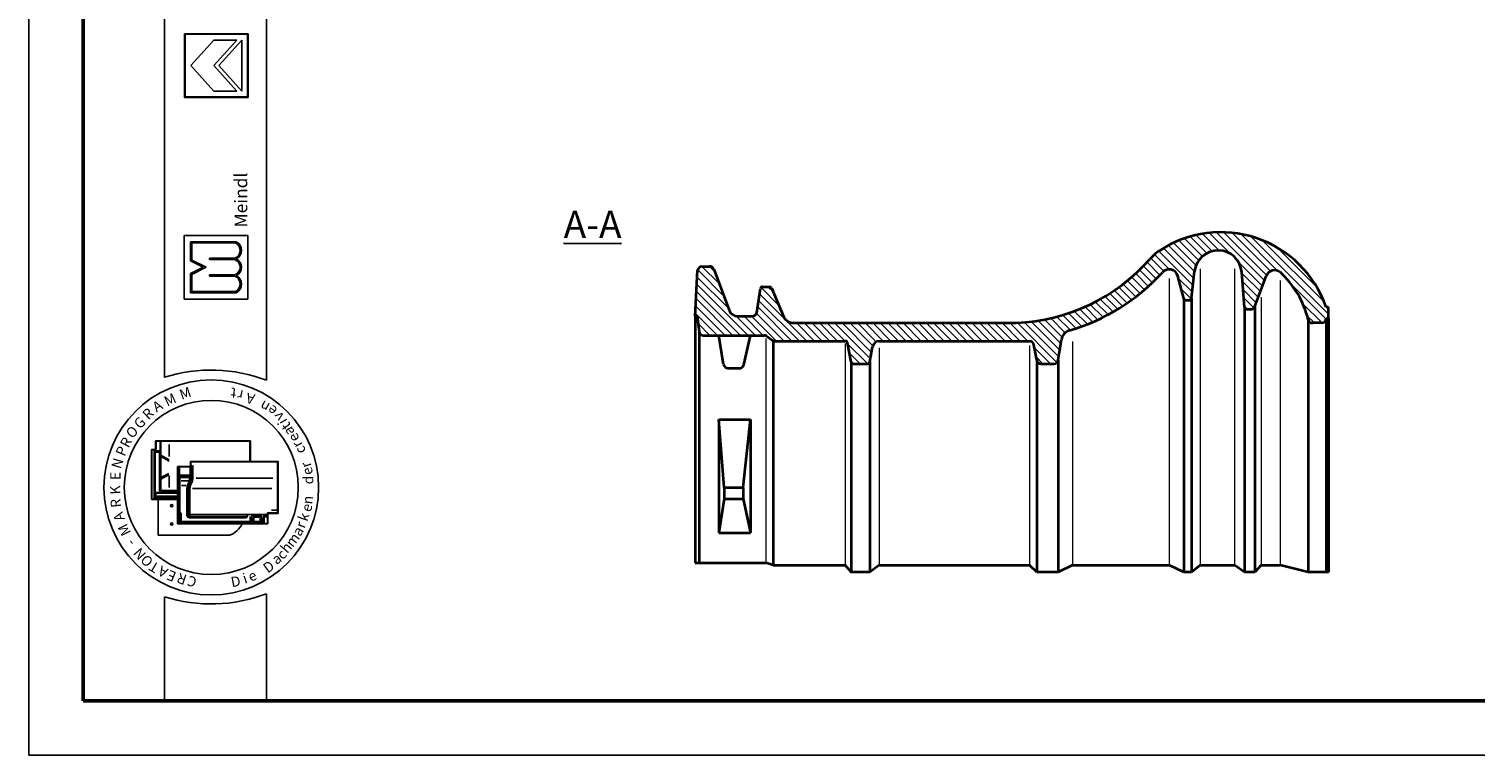
# Model space of a CAD drawing. Units: millimetres. Extents: x 30 to 450, y 30 to 327.
# Drawn here: x 30 to 243, y 30 to 137 of the extents above; entities that cross this region are included whole.
import ezdxf

# ---------------------------------------------------------------- set-up
doc = ezdxf.new("R2010")
doc.units = ezdxf.units.MM
doc.styles.get("Standard").update_dxf_attribs({"font": 'TIMES.TTF'})

msp = doc.modelspace()

# ---------------------------------------------------------------- hatches: boundary and pattern name
h = msp.add_hatch(color=0)
h.paths.add_polyline_path([(53.044, 136.483), (53.044, 127.108), (62.419, 127.108), (62.419, 136.483)])
h.paths.add_polyline_path([(62.325, 136.389), (62.325, 127.202), (53.137, 127.202), (53.137, 136.389)], flags=16)
at = {"lineweight": 13}
h = msp.add_hatch(dxfattribs=at)
h.set_pattern_fill('LINE', color=256, scale=0.25, angle=135, style=0)
h.set_pattern_definition([(135, (14.1821, -8.3111), (-0.561266, -0.561266), [])])
h.paths.add_polyline_path([(177.557, 91.229, -0.3639778), (178.214, 90.678), (178.607, 88.446, 0.3639778), (179.264, 87.895), (181.133, 87.895, 0.3698355), (181.792, 88.46), (182.255, 91.444, -0.3010542), (183.494, 92.805, 0.1363563), (197.126, 101.32, -0.6019815), (199.423, 100.792), (200.305, 97.488, 0.3396699), (200.627, 97.241), (201.076, 97.241, 0.3795208), (201.407, 97.534), (201.884, 101.499, -0.9048436), (208.828, 101.359), (209.24, 96.214, 0.3910377), (209.572, 95.907), (210.135, 95.907, 0.3129319), (210.759, 96.341), (212.423, 100.792, -0.5160014), (214.523, 101.352, -0.1414008), (218.636, 94.395, 0.3419213), (219.281, 93.895), (220.597, 93.895, 0.4142136), (221.264, 94.562), (221.597, 94.562), (221.597, 96.229), (221.264, 96.229, 0.4882929), (196.708, 104.533, 0.0713882), (195.29, 103.277, -0.2031603), (175.597, 93.895), (142.8, 93.895, -0.2724594), (141.343, 94.753), (139.509, 99.057, 0.2724594), (139.217, 99.229), (138.225, 99.229, 0.3556819), (137.898, 98.963), (137.385, 95.502, -0.3879383), (136.721, 94.895), (134.522, 94.895, -0.3128796), (133.273, 95.762), (131.017, 101.796, 0.3128796), (130.393, 102.229), (129.318, 102.229, 0.3973907), (128.652, 101.601), (128.264, 94.895), (128.597, 94.895), (128.85, 92.654, 0.381727), (129.512, 92.062), (138.461, 92.062, -0.1614875), (138.86, 91.93), (139.624, 91.361, 0.1614875), (140.022, 91.229), (150.406, 91.229, -0.3595151), (150.733, 90.958), (151.271, 88.166, 0.3595151), (151.599, 87.895), (153.709, 87.895, 0.3650252), (154.038, 88.172), (154.422, 90.399, -0.3650252), (155.407, 91.229)])
h = msp.add_hatch(color=0)
h.paths.add_polyline_path([(60.67, 98.357, 0.5925926), (60.67, 100.888, 0.6153846), (60.67, 103.326, 0.5925926), (60.67, 105.857), (53.92, 105.857), (53.92, 103.045), (55.795, 102.107), (53.92, 101.17), (53.92, 98.357)])
h.paths.add_polyline_path([(54.108, 98.545), (54.108, 101.054), (56.215, 102.107), (54.108, 103.16), (54.108, 105.67), (60.621, 105.67, -0.6258926), (60.428, 103.42), (56.693, 103.42), (56.693, 103.232), (60.404, 103.232, -0.7371214), (60.404, 100.982), (56.693, 100.982), (56.693, 100.795), (60.428, 100.795, -0.6258926), (60.621, 98.545)], flags=16)

# ---------------------------------------------------------------- linework, layer by layer
at = {"color": 6}
for p, q in [((30.108, 327.29), (30.108, 30.29)), ((30.108, 30.29), (450.108, 30.29))]:
    msp.add_line(p, q, dxfattribs=at)
at = {"color": 0, "lineweight": 50}
for p, q in [((38.108, 319.29), (38.108, 38.29)), ((38.108, 38.29), (442.108, 38.29))]:
    msp.add_line(p, q, dxfattribs=at)
at = {"color": 0}
for p, q in [((50.099, 85.893), (50.099, 319.296)), ((65.099, 85.457), (65.099, 319.296)), ((53.044, 127.108), (53.044, 136.483)), ((53.044, 136.483), (62.419, 136.483)), ((53.137, 136.389), (62.325, 136.389)), ((53.137, 127.202), (53.137, 136.389)), ((62.325, 136.389), (62.325, 127.202)), ((62.419, 136.483), (62.419, 127.108)), ((53.981, 131.795), (57.356, 135.545)), ((57.356, 131.795), (60.731, 135.545)), ((57.356, 135.545), (60.731, 135.545)), ((58.113, 131.795), (61.481, 135.545)), ((61.481, 128.045), (61.481, 135.545)), ((53.981, 131.795), (57.356, 128.045)), ((57.356, 131.795), (60.731, 128.045)), ((58.113, 131.795), (61.481, 128.045)), ((57.356, 128.045), (60.731, 128.045)), ((62.419, 127.108), (53.044, 127.108)), ((62.325, 127.202), (53.137, 127.202)), ((52.983, 106.795), (62.358, 106.795)), ((52.983, 97.42), (52.983, 106.795)), ((62.358, 106.795), (62.358, 97.42)), ((53.92, 105.857), (60.67, 105.857)), ((53.92, 103.045), (53.92, 105.857)), ((54.108, 105.67), (60.621, 105.67)), ((54.108, 103.16), (54.108, 105.67)), ((55.795, 102.107), (53.92, 103.045)), ((56.215, 102.107), (54.108, 103.16)), ((56.693, 103.232), (56.693, 103.42)), ((56.693, 103.42), (60.428, 103.42)), ((56.693, 103.232), (60.404, 103.232)), ((55.795, 102.107), (53.92, 101.17)), ((53.92, 101.17), (53.92, 98.357)), ((56.215, 102.107), (54.108, 101.054)), ((54.108, 101.054), (54.108, 98.545)), ((56.693, 100.795), (56.693, 100.982)), ((56.693, 100.982), (60.404, 100.982)), ((56.693, 100.795), (60.428, 100.795)), ((53.92, 98.357), (60.67, 98.357)), ((54.108, 98.545), (60.621, 98.545)), ((62.358, 97.42), (52.983, 97.42)), ((48.177, 75.285), (48.177, 67.885)), ((48.777, 75.285), (48.177, 75.285)), ((48.243, 75.118), (48.243, 68.051)), ((48.743, 75.218), (48.343, 75.218)), ((48.577, 74.918), (48.577, 68.051)), ((48.723, 74.855), (48.633, 74.961)), ((48.701, 68.967), (48.701, 74.764)), ((49.29, 75.051), (48.71, 75.051)), ((48.723, 74.855), (49.277, 74.855)), ((62.743, 76.551), (48.777, 76.551)), ((48.777, 75.285), (48.777, 76.551)), ((48.843, 75.318), (48.843, 76.385)), ((62.677, 76.485), (48.943, 76.485)), ((49.321, 74.9), (49.366, 74.955)), ((49.343, 69.14), (49.343, 74.789)), ((49.423, 69.353), (49.423, 76.485)), ((49.564, 74.447), (49.564, 76.485)), ((50.757, 74.249), (50.757, 75.994)), ((62.677, 73.499), (62.677, 76.485)), ((62.743, 73.499), (62.743, 76.551)), ((49.564, 74.447), (50.774, 73.764)), ((49.564, 74.249), (50.774, 73.566)), ((49.564, 71.155), (49.564, 74.249)), ((51.985, 64.333), (51.985, 72.766)), ((53.919, 72.766), (51.985, 72.766)), ((53.985, 72.699), (52.052, 72.699)), ((52.052, 64.399), (52.052, 72.699)), ((52.085, 72.466), (52.152, 72.466)), ((52.094, 72.586), (52.246, 72.586)), ((52.185, 72.466), (52.251, 72.543)), ((52.311, 71.534), (52.311, 72.552)), ((53.885, 71.534), (53.885, 72.58)), ((53.919, 73.499), (66.819, 73.499)), ((53.919, 73.499), (53.919, 72.766)), ((53.97, 71.184), (53.97, 72.668)), ((53.985, 73.433), (53.985, 72.699)), ((53.985, 73.433), (66.752, 73.433)), ((54.013, 72.766), (54.097, 72.766)), ((54.136, 71.184), (54.136, 72.766)), ((54.151, 72.803), (54.217, 72.973)), ((54.27, 71.187), (54.27, 72.636)), ((66.752, 73.433), (66.752, 65.933)), ((66.819, 73.499), (66.819, 65.866)), ((49.564, 71.155), (50.732, 71.75)), ((49.564, 70.924), (50.732, 71.52)), ((49.564, 69.218), (49.564, 70.924)), ((50.757, 71.377), (50.757, 69.665)), ((52.152, 71.184), (52.085, 71.184)), ((52.152, 70.717), (52.085, 70.717)), ((52.183, 71.302), (52.086, 71.302)), ((52.185, 71.42), (52.185, 72.433)), ((52.185, 71.184), (52.257, 71.282)), ((52.185, 65.849), (52.185, 71.15)), ((52.228, 71.395), (52.313, 71.463)), ((52.252, 71.353), (53.871, 71.353)), ((52.29, 71.22), (53.871, 71.22)), ((52.352, 65.997), (52.352, 71.086)), ((52.378, 71.468), (53.819, 71.468)), ((52.419, 71.153), (53.706, 71.153)), ((52.556, 70.653), (53.642, 70.653)), ((53.772, 71.086), (53.772, 70.694)), ((54.743, 71.033), (66.041, 71.033)), ((48.831, 68.404), (48.734, 68.385)), ((48.734, 68.258), (48.734, 68.101)), ((48.831, 68.851), (48.738, 68.944)), ((48.748, 68.285), (51.985, 68.285)), ((49.388, 68.951), (48.803, 68.951)), ((51.985, 68.851), (48.831, 68.851)), ((48.831, 68.442), (48.831, 68.833)), ((48.866, 68.385), (51.985, 68.385)), ((49.423, 69.018), (49.423, 69.353)), ((51.985, 69.218), (49.423, 69.218)), ((51.985, 68.951), (49.49, 68.951)), ((49.642, 69.151), (51.985, 69.151)), ((52.152, 69.644), (52.085, 69.644)), ((52.152, 69.577), (52.085, 69.577)), ((52.599, 69.988), (53.303, 69.988)), ((53.385, 65.426), (53.385, 69.361)), ((53.519, 65.326), (53.519, 69.365)), ((53.685, 65.493), (53.685, 69.384)), ((53.819, 65.783), (53.819, 69.391)), ((54.222, 69.526), (65.921, 69.526)), ((48.177, 67.885), (51.985, 67.885)), ((48.343, 67.951), (51.985, 67.951)), ((48.746, 68.033), (48.82, 67.965)), ((48.756, 68.051), (51.985, 68.051)), ((49.146, 62.653), (49.146, 67.885)), ((65.839, 66.333), (66.573, 66.333)), ((65.319, 64.333), (51.985, 64.333)), ((65.252, 64.399), (52.052, 64.399)), ((52.087, 65.433), (52.135, 65.433)), ((52.352, 65.599), (52.119, 65.599)), ((52.185, 65.383), (52.185, 64.478)), ((52.352, 65.799), (52.235, 65.799)), ((52.252, 64.466), (52.252, 65.599)), ((52.338, 65.923), (52.255, 65.856)), ((52.361, 65.533), (52.272, 65.533)), ((52.385, 64.609), (52.385, 65.766)), ((52.485, 65.93), (52.419, 65.93)), ((52.419, 65.825), (52.486, 65.876)), ((52.426, 64.582), (52.557, 64.676)), ((62.819, 64.543), (52.452, 64.543)), ((52.552, 64.743), (52.552, 65.864)), ((62.652, 64.676), (52.619, 64.676)), ((62.085, 65.259), (53.585, 65.259)), ((62.135, 65.193), (53.721, 65.193)), ((62.085, 65.426), (53.752, 65.426)), ((53.755, 65.497), (53.833, 65.652)), ((65.153, 65.683), (53.919, 65.683)), ((54.719, 64.509), (54.719, 64.433)), ((54.785, 64.509), (54.785, 64.433)), ((62.135, 65.426), (62.295, 65.617)), ((62.135, 65.309), (62.135, 65.376)), ((62.135, 65.259), (62.239, 65.203)), ((62.27, 65.237), (62.321, 65.54)), ((62.719, 64.743), (62.719, 65.426)), ((62.815, 64.603), (62.726, 64.679)), ((62.885, 65.125), (62.813, 65.426)), ((63.085, 65.531), (62.863, 65.531)), ((62.885, 65.125), (62.885, 64.609)), ((62.935, 65.125), (63.037, 65.125)), ((63.085, 65.125), (63.171, 65.48)), ((63.085, 65.125), (63.085, 64.609)), ((63.131, 64.586), (63.242, 64.665)), ((64.319, 64.543), (63.152, 64.543)), ((63.208, 65.381), (63.93, 65.381)), ((63.236, 65.531), (63.93, 65.531)), ((63.252, 64.709), (63.252, 65.271)), ((63.983, 65.304), (63.285, 65.304)), ((64.152, 64.676), (63.285, 64.676)), ((63.93, 65.422), (63.93, 65.504)), ((63.946, 65.539), (64.027, 65.578)), ((63.948, 65.374), (64.022, 65.331)), ((64.034, 65.354), (64.034, 65.54)), ((64.185, 64.709), (64.185, 65.556)), ((64.331, 64.597), (64.202, 64.666)), ((64.382, 65.136), (64.263, 65.632)), ((64.385, 65.113), (64.385, 64.609)), ((64.421, 65.125), (64.536, 65.125)), ((64.585, 65.113), (64.585, 64.466)), ((64.588, 65.136), (64.671, 65.482)), ((65.175, 65.533), (64.736, 65.533)), ((64.785, 64.486), (64.785, 65.316)), ((65.175, 65.399), (64.817, 65.399)), ((64.819, 65.349), (65.15, 65.349)), ((65.175, 65.435), (65.175, 65.509)), ((65.182, 65.526), (65.233, 65.606)), ((65.185, 65.4), (65.239, 65.355)), ((65.252, 64.399), (65.252, 65.933)), ((65.252, 65.933), (66.752, 65.933)), ((65.319, 64.333), (65.319, 65.866)), ((65.319, 65.866), (66.819, 65.866)), ((59.646, 62.653), (49.146, 62.653)), ((50.099, 53.598), (50.099, 38.29)), ((65.099, 38.29), (65.099, 54.035)), ((50.099, 38.29), (65.099, 38.29))]:
    msp.add_line(p, q, dxfattribs=at)
at = {"color": 0, "lineweight": 35}
for p, q in [((128.264, 94.895), (128.652, 101.601)), ((129.318, 102.229), (130.393, 102.229)), ((131.017, 101.796), (133.273, 95.762)), ((200.305, 97.488), (199.423, 100.792)), ((201.407, 97.534), (201.884, 101.499)), ((209.24, 96.214), (208.828, 101.359)), ((210.759, 96.341), (212.423, 100.792)), ((137.374, 95.427), (137.898, 98.963)), ((138.225, 99.229), (139.217, 99.229)), ((139.509, 99.057), (141.343, 94.753)), ((200.305, 97.488), (200.305, 57.229)), ((200.627, 97.241), (201.076, 97.241)), ((201.407, 97.534), (201.407, 57.229)), ((209.24, 96.214), (209.24, 57.229)), ((209.572, 95.907), (210.135, 95.907)), ((210.759, 96.341), (210.759, 57.229)), ((221.597, 96.229), (221.264, 96.229)), ((221.597, 94.562), (221.597, 96.229)), ((128.264, 94.895), (128.264, 58.562)), ((128.264, 94.895), (128.597, 94.895)), ((128.597, 94.895), (128.85, 92.654)), ((134.522, 94.895), (136.721, 94.895)), ((142.8, 93.895), (175.597, 93.895)), ((218.636, 94.395), (218.636, 57.229)), ((220.597, 93.895), (219.281, 93.895)), ((221.264, 94.562), (221.264, 57.229)), ((221.264, 94.562), (221.264, 94.562)), ((221.264, 94.562), (221.597, 94.562)), ((221.597, 94.562), (221.597, 57.229)), ((128.85, 92.654), (128.85, 58.562)), ((129.512, 92.062), (138.461, 92.062)), ((132.467, 87.789), (131.777, 92.062)), ((135.454, 87.745), (136.452, 92.062)), ((138.86, 91.93), (139.624, 91.361)), ((139.801, 91.229), (139.801, 58.229)), ((140.022, 91.229), (150.406, 91.229)), ((151.271, 88.166), (150.733, 90.958)), ((154.038, 88.172), (154.422, 90.399)), ((155.407, 91.229), (177.557, 91.229)), ((178.607, 88.446), (178.214, 90.678)), ((181.792, 88.46), (182.255, 91.444)), ((151.271, 88.166), (151.271, 57.229)), ((151.599, 87.895), (153.709, 87.895)), ((154.038, 88.172), (154.038, 57.229)), ((178.607, 88.446), (178.607, 57.229)), ((179.264, 87.895), (181.133, 87.895)), ((181.792, 88.46), (181.792, 57.229)), ((133.125, 87.229), (134.805, 87.229)), ((131.777, 79.665), (131.777, 62.998)), ((132.557, 69.665), (131.777, 79.665)), ((131.777, 79.665), (136.452, 79.665)), ((135.335, 69.665), (136.452, 79.665)), ((136.452, 79.665), (136.452, 62.998)), ((132.557, 69.665), (135.335, 69.665)), ((132.557, 69.665), (132.557, 67.998)), ((135.335, 69.665), (135.335, 67.998)), ((132.557, 67.998), (131.777, 62.998)), ((132.557, 67.998), (135.335, 67.998)), ((135.335, 67.998), (136.452, 62.998)), ((131.777, 62.998), (136.452, 62.998)), ((128.264, 58.562), (138.683, 58.562)), ((139.801, 58.229), (138.683, 58.562)), ((139.801, 58.229), (150.406, 58.229)), ((150.406, 58.229), (151.271, 57.229)), ((155.407, 58.229), (154.038, 57.229)), ((155.407, 58.229), (177.557, 58.229)), ((178.607, 57.229), (177.557, 58.229)), ((183.902, 58.229), (181.792, 57.229)), ((183.902, 58.229), (198.134, 58.229)), ((200.305, 57.229), (198.134, 58.229)), ((202.697, 58.229), (201.407, 57.229)), ((202.697, 58.229), (207.745, 58.229)), ((209.24, 57.229), (207.745, 58.229)), ((211.666, 58.229), (210.759, 57.229)), ((211.666, 58.229), (214.485, 58.229)), ((218.636, 57.229), (214.485, 58.229)), ((154.038, 57.229), (151.271, 57.229)), ((181.792, 57.229), (178.607, 57.229)), ((201.407, 57.229), (200.305, 57.229)), ((210.759, 57.229), (209.24, 57.229)), ((221.597, 57.229), (218.636, 57.229))]:
    msp.add_line(p, q, dxfattribs=at)
at = {"color": 1, "lineweight": 13}
for p, q in [((198.134, 100.448), (198.134, 58.229)), ((202.697, 101.88), (202.697, 58.229)), ((207.745, 101.882), (207.745, 58.229)), ((214.485, 100.146), (214.485, 58.229)), ((211.666, 97.701), (211.666, 58.229)), ((138.683, 91.615), (138.683, 58.562)), ((150.406, 90.895), (150.406, 58.229)), ((155.407, 90.229), (155.407, 58.229)), ((177.557, 90.562), (177.557, 58.229)), ((183.902, 91.189), (183.902, 58.229))]:
    msp.add_line(p, q, dxfattribs=at)
at = {"color": 0}
for centre, radius in [((56.977, 69.685), 15.821), ((56.977, 69.685), 12.821), ((51.146, 66.986), 0.167), ((51.146, 64.32), 0.167)]:
    msp.add_circle(centre, radius, dxfattribs=at)
at = {"color": 0, "lineweight": 35}
for centre, radius, start, end in [((205.748, 90.806), 16.436, 19.26464, 123.36835), ((200.375, 98.965), 6.667, 123.36835, 139.7016), ((205.349, 101.081), 3.49, 4.57051, 173.13118), ((174.376, 121.819), 27.95, 272.50427, 318.44001), ((129.318, 101.562), 0.667, 90, 176.68964), ((130.393, 101.562), 0.667, 20.50465, 90), ((174.987, 121.591), 30.017, 286.22189, 317.52255), ((198.134, 100.448), 1.333, 14.95568, 139.14433), ((213.672, 100.325), 1.333, 50.33108, 159.50626), ((204.526, 90.748), 14.573, 14.49339, 46.68665), ((138.225, 98.895), 0.333, 90, 168.3182), ((139.217, 98.895), 0.333, 29.03667, 90), ((200.627, 97.574), 0.333, 194.95568, 270), ((201.076, 97.574), 0.333, 270, 353.13118), ((209.572, 96.241), 0.333, 184.57051, 270), ((210.135, 96.574), 0.667, 270, 339.50626), ((134.522, 96.229), 1.333, 200.50465, 270), ((136.721, 95.562), 0.667, 270, 348.3182), ((142.8, 95.562), 1.667, 209.03667, 270), ((219.281, 94.562), 0.667, 194.49339, 270), ((220.597, 94.562), 0.667, 270, 0), ((129.512, 92.729), 0.667, 186.42718, 270), ((138.461, 91.395), 0.667, 53.30657, 90), ((183.902, 91.189), 1.667, 108.51926, 171.18473), ((140.022, 91.895), 0.667, 233.30657, 270), ((150.406, 90.895), 0.333, 10.9029, 90), ((155.407, 90.229), 1, 90, 170.21343), ((177.557, 90.562), 0.667, 9.99847, 90), ((133.125, 87.895), 0.667, 189.1653, 270), ((134.805, 87.895), 0.667, 270, 346.98562), ((151.599, 88.229), 0.333, 190.9029, 270), ((153.709, 88.229), 0.333, 270, 350.21343), ((179.264, 88.562), 0.667, 189.99847, 270), ((181.133, 88.562), 0.667, 270, 351.18473)]:
    msp.add_arc(centre, radius, start, end, dxfattribs=at)
at = {"color": 0}
for centre, radius, start, end in [((59.978, 104.591), 1.255, 291.01463, 59.18321), ((59.978, 104.591), 1.443, 298.69866, 61.30134), ((60.055, 102.107), 1.178, 287.21055, 72.78945), ((60.055, 102.107), 1.365, 296.785, 63.215), ((59.978, 99.623), 1.255, 300.81679, 68.98537), ((59.978, 99.623), 1.443, 298.69866, 61.30134), ((56.977, 64.317), 22.647, 68.98397, 107.68143), ((48.343, 75.118), 0.1, 90, 180), ((48.71, 74.918), 0.133, 90, 180), ((48.743, 75.318), 0.1, 270, 0), ((48.943, 76.385), 0.1, 90, 180), ((49.277, 74.789), 0.0667, 0, 90), ((49.29, 74.918), 0.133, 0, 90), ((52.085, 72.433), 0.0333, 90, 180), ((52.152, 72.433), 0.0333, 0, 90), ((55.158, 72.642), 0.889, 163.01988, 180.42099), ((52.085, 71.15), 0.0333, 90, 180), ((52.085, 70.75), 0.0333, 180, 270), ((52.152, 71.15), 0.0333, 0, 90), ((52.152, 70.75), 0.0333, 270, 0), ((52.252, 71.42), 0.0667, 180, 270), ((52.29, 71.186), 0.0333, 90, 180), ((52.378, 71.534), 0.0667, 180, 270), ((52.419, 71.086), 0.0667, 90, 180), ((57.097, 68.923), 3.762, 157.12666, 166.85061), ((57.097, 68.923), 3.629, 157.28264, 166.96327), ((52.441, 71.118), 1.397, 328.37387, 342.35227), ((53.706, 71.086), 0.0667, 0, 90), ((57.263, 68.923), 3.629, 157.28264, 167.48616), ((52.441, 71.118), 1.53, 328.76803, 2.47793), ((53.819, 71.534), 0.0667, 270, 0), ((53.836, 71.501), 0.152, 283.15365, 311.16731), ((53.836, 71.072), 0.152, 48.83269, 76.84635), ((52.608, 71.118), 1.53, 328.76803, 2.47793), ((52.608, 71.118), 1.664, 329.12017, 2.37554), ((49.49, 69.018), 0.0667, 180, 270), ((52.085, 69.677), 0.0333, 180, 270), ((52.152, 69.677), 0.0333, 270, 0), ((55.219, 69.361), 1.833, 166.85061, 180), ((55.185, 69.365), 1.667, 166.96327, 180), ((55.185, 69.384), 1.5, 167.48616, 180), ((55.119, 69.391), 1.3, 167.67838, 180), ((57.263, 68.923), 3.495, 157.44041, 167.67838), ((48.343, 68.051), 0.1, 180, 270), ((48.477, 68.051), 0.1, 270, 0), ((66.573, 66.233), 0.1, 0, 90), ((52.119, 65.666), 0.0667, 180, 270), ((52.135, 65.383), 0.05, 0, 90), ((52.235, 65.849), 0.05, 180, 270), ((52.319, 64.466), 0.0667, 180, 270), ((52.419, 65.997), 0.0667, 180, 270), ((52.352, 65.766), 0.0333, 0, 90), ((52.352, 65.633), 0.0333, 270, 0), ((52.452, 64.609), 0.0667, 180, 270), ((52.485, 65.864), 0.0667, 0, 90), ((52.619, 64.743), 0.0667, 180, 270), ((53.585, 65.326), 0.0667, 180, 270), ((53.752, 65.493), 0.0667, 180, 270), ((53.919, 65.783), 0.1, 180, 270), ((54.819, 64.509), 0.0333, 90, 180), ((54.819, 64.433), 0.0333, 180, 270), ((58.653, 65.653), 3.16, 288.32469, 335.3028), ((62.085, 65.376), 0.05, 0, 90), ((62.085, 65.309), 0.05, 270, 0), ((62.652, 64.743), 0.0667, 270, 0), ((62.819, 64.609), 0.0667, 270, 0), ((63.152, 64.609), 0.0667, 180, 270), ((63.236, 65.464), 0.0667, 90, 166.47173), ((63.285, 65.271), 0.0333, 90, 180), ((63.285, 64.709), 0.0333, 180, 270), ((64.152, 64.709), 0.0333, 270, 0), ((64.319, 64.609), 0.0667, 270, 0), ((64.285, 65.113), 0.1, 0, 13.52827), ((64.519, 64.466), 0.0667, 270, 0), ((64.685, 65.113), 0.1, 166.47173, 180), ((64.736, 65.466), 0.0667, 90, 166.47173), ((64.817, 65.299), 0.1, 90, 180), ((64.819, 65.316), 0.0333, 90, 180), ((56.977, 75.175), 22.647, 252.31857, 291.01603)]:
    msp.add_arc(centre, radius, start, end, dxfattribs=at)

# ---------------------------------------------------------------- texts
at = {"color": 0, "attachment_point": 1}
for s, insert, char_height, width, rotation in [('{\\fTimes New Roman Special G1|b1|i0|c2|p18;Meindl}', (60.409, 107.956), 1.875, 19.42697, 90), ('M', (49.838, 82.934), 1.5, 3.1738, 25.17955), ('M', (52.113, 83.991), 1.5, 3.1738, 19.24347), ('t', (60.566, 82.801), 1.5, 3.90233, 174.32618), ('r', (61.505, 82.449), 1.5, 3.28848, 168.83555), ('A', (63.17, 81.892), 1.5, 2.29219, 166.21413), ('R', (46.659, 80.611), 1.5, 3.70277, 44.96878), ('A', (48.12, 81.978), 1.5, 2.29219, 31.90907), ('n', (65.036, 80.65), 1.5, 2.85002, 151.26745), ('e', (65.942, 80.077), 1.5, 2.86349, 142.13105), ('G', (45.404, 79.284), 1.5, 2.82116, 43.22182), ('v', (66.636, 79.225), 1.5, 1.79093, 128.4816), ('i', (66.949, 78.731), 1.5, 2.4774, 119.97978), ('t', (67.587, 77.952), 1.5, 3.13817, 124.91452), ('R', (43.441, 76.102), 1.5, 3.70277, 61.93095), ('O', (44.234, 77.823), 1.5, 3.52645, 45.94752), ('a', (67.99, 77.101), 1.5, 2.18784, 117.35104), ('e', (68.723, 76.155), 1.5, 2.86349, 118.07417), ('P', (42.819, 74.726), 1.5, 3.52645, 67.68137), ('r', (69.169, 75.294), 1.5, 2.57227, 118.30629), ('c', (69.567, 74.444), 1.5, 3.76437, 111.09767), ('N', (42.205, 72.747), 1.5, 4.49622, 73.34564), ('r', (70.343, 72.391), 1.5, 2.57227, 107.92198), ('e', (70.617, 71.288), 1.5, 2.86349, 107.73012), ('E', (42.113, 70.776), 1.5, 3.43828, 90), ('d', (70.507, 70.148), 1.5, 1.9549, 90), ('K', (42.09, 68.618), 1.5, 3.70277, 91.67778), ('n', (70.357, 67.305), 1.5, 2.39617, 84.1349), ('R', (42.227, 66.628), 1.5, 1.49874, 96.04252), ('A', (42.849, 64.558), 1.5, 2.29219, 107.95416), ('e', (70.169, 66.391), 1.5, 2.86349, 73.26156), ('M', (43.871, 62.351), 1.5, 3.1738, 116.64445), ('k', (69.693, 65.064), 1.5, 2.21215, 71.02401), ('r', (69.311, 64.093), 1.5, 2.57227, 69.06045), ('-', (44.742, 60.75), 1.5, 2.733, 129.67189), ('m', (67.78, 61.687), 1.5, 3.44263, 52.55346), ('a', (68.815, 63.174), 1.5, 2.18784, 57.86183), ('N', (46.347, 58.865), 1.5, 2.90932, 131.15598), ('O', (47.436, 57.811), 1.5, 3.52645, 132.01961), ('a', (65.711, 59.483), 1.5, 2.18784, 34.74302), ('c', (66.435, 59.984), 1.5, 3.76437, 45.9833), ('h', (67.022, 60.846), 1.5, 3.37828, 50.10316), ('T', (48.679, 56.997), 1.5, 2.29219, 149.13794), ('A', (50.062, 56.305), 1.5, 2.29219, 152.83064), ('D', (64.426, 58.198), 1.5, 3.61396, 36.79238), ('E', (51.397, 55.735), 1.5, 3.1738, 157.80471), ('R', (53.025, 55.299), 1.5, 1.41058, 161.53791), ('C', (54.511, 54.911), 1.5, 2.02771, 161.36214), ('D', (59.737, 56.456), 1.5, 3.61396, 10.89479), ('i', (61.444, 56.934), 1.5, 2.4774, 17.6779), ('e', (62.199, 57.136), 1.5, 2.86349, 24.16331)]:
    msp.add_mtext(s, dxfattribs=dict(at, insert=insert, char_height=char_height, width=width, rotation=rotation))
at = {"insert": (108.904, 110.407), "char_height": 4, "width": 27.20506, "attachment_point": 1}
msp.add_mtext('{\\LA-A}', dxfattribs=at)

doc.saveas('drawing.dxf')
